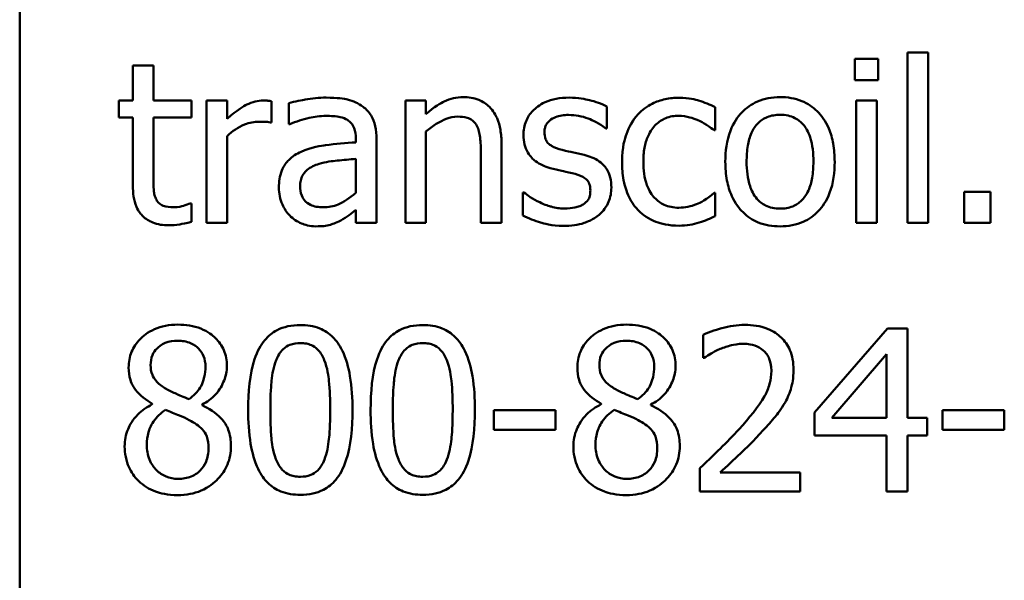
# Model space of a CAD drawing. Units: inches. Extents: x 0.05 to 2.15, y 0.02 to 1.67.
# Drawn here: x 1.54 to 1.58, y 0.42 to 0.44 of the extents above; entities that cross this region are included whole.
import ezdxf

# ---------------------------------------------------------------- set-up
doc = ezdxf.new("R2010")
doc.units = ezdxf.units.IN
doc.header["$LTSCALE"] = 0.1
doc.header["$MEASUREMENT"] = 0
doc.layers.add('Visible (ANSI)', color=7, linetype='Continuous', lineweight=50)

msp = doc.modelspace()

# ---------------------------------------------------------------- linework, layer by layer
at = {"layer": 'Visible (ANSI)'}
for p, q in [((1.54139, 0.402927), (1.54139, 0.489243)), ((1.579195, 0.43982), (1.579195, 0.432563)), ((1.580073, 0.43982), (1.579195, 0.43982)), ((1.580073, 0.432563), (1.580073, 0.43982)), ((1.577951, 0.439555), (1.576954, 0.439555)), ((1.576954, 0.439555), (1.576954, 0.438643)), ((1.577951, 0.438643), (1.577951, 0.439555)), ((1.547087, 0.439273), (1.546209, 0.439273)), ((1.546209, 0.439273), (1.546209, 0.437776)), ((1.547087, 0.437776), (1.547087, 0.439273)), ((1.576954, 0.438643), (1.577951, 0.438643)), ((1.546209, 0.437776), (1.545618, 0.437776)), ((1.545618, 0.437776), (1.545618, 0.43705)), ((1.548703, 0.437776), (1.547087, 0.437776)), ((1.548703, 0.43705), (1.548703, 0.437776)), ((1.550229, 0.437776), (1.549351, 0.437776)), ((1.549351, 0.437776), (1.549351, 0.432563)), ((1.550229, 0.436999), (1.550229, 0.437776)), ((1.552115, 0.436836), (1.552115, 0.437748)), ((1.557813, 0.437776), (1.557813, 0.432563)), ((1.558691, 0.437776), (1.557813, 0.437776)), ((1.558691, 0.437196), (1.558691, 0.437776)), ((1.577011, 0.437776), (1.577011, 0.432563)), ((1.577889, 0.437776), (1.577011, 0.437776)), ((1.577889, 0.432563), (1.577889, 0.437776)), ((1.552847, 0.437663), (1.552847, 0.436768)), ((1.566393, 0.436582), (1.566393, 0.437523)), ((1.571009, 0.436509), (1.571009, 0.437494)), ((1.545618, 0.43705), (1.546209, 0.43705)), ((1.546209, 0.43705), (1.546209, 0.434161)), ((1.547087, 0.43705), (1.548703, 0.43705)), ((1.547087, 0.434567), (1.547087, 0.43705)), ((1.55207, 0.436836), (1.552115, 0.436836)), ((1.552847, 0.436768), (1.552898, 0.436768)), ((1.558691, 0.432563), (1.558691, 0.436458)), ((1.566348, 0.436582), (1.566393, 0.436582)), ((1.570958, 0.436509), (1.571009, 0.436509)), ((1.550229, 0.432563), (1.550229, 0.436261)), ((1.555701, 0.43616), (1.555701, 0.435991)), ((1.55658, 0.432563), (1.55658, 0.436126)), ((1.561905, 0.432563), (1.561905, 0.435946)), ((1.555701, 0.435293), (1.555701, 0.433846)), ((1.561027, 0.435535), (1.561027, 0.432563)), ((1.562818, 0.433863), (1.562818, 0.432878)), ((1.562863, 0.433863), (1.562818, 0.433863)), ((1.571009, 0.433841), (1.570958, 0.433841)), ((1.571009, 0.432855), (1.571009, 0.433841)), ((1.582725, 0.433891), (1.58161, 0.433891)), ((1.58161, 0.433891), (1.58161, 0.432563)), ((1.582725, 0.432563), (1.582725, 0.433891)), ((1.548703, 0.433396), (1.548653, 0.433396)), ((1.548703, 0.432608), (1.548703, 0.433396)), ((1.555701, 0.433114), (1.555701, 0.432563)), ((1.549351, 0.432563), (1.550229, 0.432563)), ((1.555701, 0.432563), (1.55658, 0.432563)), ((1.557813, 0.432563), (1.558691, 0.432563)), ((1.561027, 0.432563), (1.561905, 0.432563)), ((1.577011, 0.432563), (1.577889, 0.432563)), ((1.579195, 0.432563), (1.580073, 0.432563)), ((1.58161, 0.432563), (1.582725, 0.432563)), ((1.578345, 0.428071), (1.575237, 0.424491)), ((1.579201, 0.428071), (1.578345, 0.428071)), ((1.579201, 0.42426), (1.579201, 0.428071)), ((1.570491, 0.427801), (1.570491, 0.42681)), ((1.570491, 0.42681), (1.570542, 0.42681)), ((1.575969, 0.42426), (1.578306, 0.426973)), ((1.578306, 0.426973), (1.578306, 0.42426)), ((1.547037, 0.424862), (1.547037, 0.424834)), ((1.549154, 0.424795), (1.549154, 0.424823)), ((1.566145, 0.424862), (1.566145, 0.424834)), ((1.568262, 0.424795), (1.568262, 0.424823)), ((1.564208, 0.424586), (1.561579, 0.424586)), ((1.561579, 0.424586), (1.561579, 0.423742)), ((1.564208, 0.423742), (1.564208, 0.424586)), ((1.575237, 0.424491), (1.575237, 0.423511)), ((1.580687, 0.424586), (1.580687, 0.423742)), ((1.583316, 0.424586), (1.580687, 0.424586)), ((1.583316, 0.423742), (1.583316, 0.424586)), ((1.578306, 0.42426), (1.575969, 0.42426)), ((1.580028, 0.42426), (1.579201, 0.42426)), ((1.580028, 0.423511), (1.580028, 0.42426)), ((1.561579, 0.423742), (1.564208, 0.423742)), ((1.575237, 0.423511), (1.578306, 0.423511)), ((1.578306, 0.423511), (1.578306, 0.421124)), ((1.579201, 0.421124), (1.579201, 0.423511)), ((1.579201, 0.423511), (1.580028, 0.423511)), ((1.580687, 0.423742), (1.583316, 0.423742)), ((1.570345, 0.422109), (1.570345, 0.421124)), ((1.574629, 0.421929), (1.571217, 0.421929)), ((1.574629, 0.421124), (1.574629, 0.421929)), ((1.570345, 0.421124), (1.574629, 0.421124)), ((1.578306, 0.421124), (1.579201, 0.421124))]:
    msp.add_line(p, q, dxfattribs=at)
for points, knots in [([(1.55176, 0.437776), (1.551644, 0.437776), (1.55153, 0.43776), (1.551296, 0.437702), (1.551178, 0.437656), (1.550929, 0.437535), (1.550664, 0.437388), (1.550229, 0.436999)], [-0.1094207, -0.1094207, -0.1094207, -0.1094207, -0.0771696, -0.0771696, -0.0422166, -0.0422166, 0, 0, 0, 0]), ([(1.552115, 0.437748), (1.552066, 0.437758), (1.552013, 0.437766), (1.551927, 0.437773), (1.551869, 0.437776), (1.55176, 0.437776)], [-0.01885207, -0.01885207, -0.01885207, -0.01885207, -0.00787203, -0.00787203, 0, 0, 0, 0]), ([(1.55444, 0.4379), (1.554138, 0.4379), (1.553839, 0.437871), (1.553454, 0.437799), (1.553096, 0.437733), (1.552847, 0.437663)], [-0.08173751, -0.08173751, -0.08173751, -0.08173751, -0.01869204, -0.01869204, 0, 0, 0, 0]), ([(1.556011, 0.437511), (1.555914, 0.437584), (1.55581, 0.437646), (1.555587, 0.437749), (1.55547, 0.437788), (1.555202, 0.437849), (1.55493, 0.4379), (1.55444, 0.4379)], [-0.09309002, -0.09309002, -0.09309002, -0.09309002, -0.06449296, -0.06449296, -0.03542482, -0.03542482, 0, 0, 0, 0]), ([(1.560273, 0.437922), (1.560132, 0.437922), (1.559994, 0.437907), (1.559721, 0.437845), (1.55959, 0.437798), (1.559323, 0.437667), (1.559055, 0.437524), (1.558691, 0.437196)], [-0.09840791, -0.09840791, -0.09840791, -0.09840791, -0.066842, -0.066842, -0.03545278, -0.03545278, 0, 0, 0, 0]), ([(1.561905, 0.435946), (1.561905, 0.436141), (1.561892, 0.436339), (1.561829, 0.436698), (1.561784, 0.436863), (1.561658, 0.437153), (1.561561, 0.437333), (1.561261, 0.437633), (1.561108, 0.437734), (1.560725, 0.437889), (1.5605, 0.437922), (1.560273, 0.437922)], [-0.08949228, -0.08949228, -0.08949228, -0.08949228, -0.06678033, -0.06678033, -0.04710774, -0.04710774, -0.02989922, -0.02989922, -0.01641879, -0.01641879, 0, 0, 0, 0]), ([(1.564782, 0.4379), (1.564598, 0.4379), (1.564413, 0.437885), (1.564069, 0.437818), (1.56391, 0.43777), (1.56352, 0.437591), (1.563355, 0.437453), (1.563119, 0.437212), (1.56302, 0.437065), (1.562873, 0.43671), (1.56284, 0.43651), (1.56284, 0.436306)], [-0.05415307, -0.05415307, -0.05415307, -0.05415307, -0.04625297, -0.04625297, -0.03913687, -0.03913687, -0.02781055, -0.02781055, -0.01474114, -0.01474114, 0, 0, 0, 0]), ([(1.566393, 0.437523), (1.566167, 0.437646), (1.565905, 0.437732), (1.565484, 0.437834), (1.565174, 0.4379), (1.564782, 0.4379)], [-0.0698447, -0.0698447, -0.0698447, -0.0698447, -0.02833978, -0.02833978, 0, 0, 0, 0]), ([(1.569472, 0.437894), (1.569271, 0.437894), (1.569071, 0.437874), (1.568686, 0.437789), (1.5685, 0.437726), (1.568095, 0.437529), (1.567889, 0.437377), (1.567716, 0.437185)], [-0.04704022, -0.04704022, -0.04704022, -0.04704022, -0.03263634, -0.03263634, -0.01878192, -0.01878192, 0, 0, 0, 0]), ([(1.571009, 0.437494), (1.570784, 0.437609), (1.570541, 0.4377), (1.57018, 0.437809), (1.569886, 0.437894), (1.569472, 0.437894)], [-0.0905187, -0.0905187, -0.0905187, -0.0905187, -0.02995244, -0.02995244, 0, 0, 0, 0]), ([(1.573768, 0.437922), (1.573598, 0.437922), (1.573428, 0.437908), (1.573105, 0.437845), (1.572953, 0.437799), (1.572552, 0.437623), (1.57233, 0.437464), (1.571971, 0.437089), (1.571789, 0.436843), (1.571493, 0.436071), (1.571437, 0.435614), (1.571437, 0.435169)], [-0.1297343, -0.1297343, -0.1297343, -0.1297343, -0.1101926, -0.1101926, -0.0918793, -0.0918793, -0.0598389, -0.0598389, -0.0321746, -0.0321746, 0, 0, 0, 0]), ([(1.576093, 0.435169), (1.576093, 0.435426), (1.576075, 0.435686), (1.57599, 0.436162), (1.575929, 0.436382), (1.575702, 0.436915), (1.575526, 0.437144), (1.575161, 0.437505), (1.574941, 0.437652), (1.574399, 0.437874), (1.574085, 0.437922), (1.573768, 0.437922)], [-0.08447212, -0.08447212, -0.08447212, -0.08447212, -0.07156434, -0.07156434, -0.06017014, -0.06017014, -0.04243057, -0.04243057, -0.02297347, -0.02297347, 0, 0, 0, 0]), ([(1.55658, 0.436126), (1.55658, 0.436314), (1.556564, 0.436507), (1.556487, 0.436847), (1.556432, 0.436996), (1.556263, 0.437283), (1.556149, 0.437408), (1.556011, 0.437511)], [-0.03769246, -0.03769246, -0.03769246, -0.03769246, -0.02410405, -0.02410405, -0.01248569, -0.01248569, 0, 0, 0, 0]), ([(1.550229, 0.436261), (1.550445, 0.436469), (1.550689, 0.436642), (1.551171, 0.436832), (1.55138, 0.436875), (1.551597, 0.436875)], [-0.03746019, -0.03746019, -0.03746019, -0.03746019, -0.01571192, -0.01571192, 0, 0, 0, 0]), ([(1.551597, 0.436875), (1.551681, 0.436875), (1.551774, 0.436874), (1.551889, 0.436868), (1.551971, 0.436863), (1.55207, 0.436836)], [-0.02805032, -0.02805032, -0.02805032, -0.02805032, -0.00746518, -0.00746518, 0, 0, 0, 0]), ([(1.552898, 0.436768), (1.553163, 0.436881), (1.553437, 0.436971), (1.553921, 0.437077), (1.554184, 0.437123), (1.554435, 0.437123)], [-0.04359024, -0.04359024, -0.04359024, -0.04359024, -0.01815284, -0.01815284, 0, 0, 0, 0]), ([(1.554435, 0.437123), (1.554628, 0.437123), (1.554869, 0.437109), (1.55515, 0.437046), (1.555254, 0.437007), (1.555347, 0.436948)], [-0.02085074, -0.02085074, -0.02085074, -0.02085074, -0.00796314, -0.00796314, 0, 0, 0, 0]), ([(1.555347, 0.436948), (1.55541, 0.436908), (1.555466, 0.436859), (1.555551, 0.436756), (1.555597, 0.436689), (1.555683, 0.436469), (1.555701, 0.436316), (1.555701, 0.43616)], [-0.02898158, -0.02898158, -0.02898158, -0.02898158, -0.01898759, -0.01898759, -0.01127432, -0.01127432, 0, 0, 0, 0]), ([(1.558691, 0.436458), (1.558978, 0.436702), (1.559285, 0.436895), (1.559712, 0.437055), (1.559875, 0.437089), (1.560042, 0.437089)], [-0.03299983, -0.03299983, -0.03299983, -0.03299983, -0.01209354, -0.01209354, 0, 0, 0, 0]), ([(1.560042, 0.437089), (1.560175, 0.437089), (1.56032, 0.437077), (1.560505, 0.43702), (1.560594, 0.436986), (1.560756, 0.436856), (1.560813, 0.436783), (1.560858, 0.436701)], [-0.03334501, -0.03334501, -0.03334501, -0.03334501, -0.01504945, -0.01504945, -0.00680697, -0.00680697, 0, 0, 0, 0]), ([(1.563735, 0.43643), (1.563735, 0.436482), (1.56374, 0.436534), (1.56376, 0.436632), (1.563774, 0.436677), (1.563827, 0.43679), (1.563873, 0.43685), (1.564027, 0.43699), (1.564144, 0.43704), (1.564382, 0.437136), (1.564574, 0.437162), (1.564766, 0.437162)], [-0.02493802, -0.02493802, -0.02493802, -0.02493802, -0.02307235, -0.02307235, -0.02134234, -0.02134234, -0.01857788, -0.01857788, -0.01384033, -0.01384033, 0, 0, 0, 0]), ([(1.564766, 0.437162), (1.565053, 0.437162), (1.56533, 0.437109), (1.565794, 0.436934), (1.566063, 0.43681), (1.566348, 0.436582)], [-0.06278411, -0.06278411, -0.06278411, -0.06278411, -0.02639476, -0.02639476, 0, 0, 0, 0]), ([(1.567716, 0.437185), (1.567494, 0.436943), (1.567336, 0.436654), (1.567159, 0.436172), (1.56704, 0.435799), (1.56704, 0.435158)], [-0.128499, -0.128499, -0.128499, -0.128499, -0.0463875, -0.0463875, 0, 0, 0, 0]), ([(1.567946, 0.435158), (1.567946, 0.43536), (1.567961, 0.435565), (1.568028, 0.435935), (1.568077, 0.436105), (1.568248, 0.436485), (1.56837, 0.436638), (1.568604, 0.436867), (1.568741, 0.43696), (1.569075, 0.437098), (1.569263, 0.437128), (1.569455, 0.437128)], [-0.05555548, -0.05555548, -0.05555548, -0.05555548, -0.04594985, -0.04594985, -0.03762252, -0.03762252, -0.02611377, -0.02611377, -0.0139005, -0.0139005, 0, 0, 0, 0]), ([(1.569455, 0.437128), (1.569615, 0.437128), (1.569774, 0.437102), (1.570019, 0.437032), (1.570195, 0.436979), (1.570362, 0.436898)], [-0.03611586, -0.03611586, -0.03611586, -0.03611586, -0.01343134, -0.01343134, 0, 0, 0, 0]), ([(1.570362, 0.436898), (1.570481, 0.436836), (1.570606, 0.436766), (1.570799, 0.436632), (1.570881, 0.436573), (1.570958, 0.436509)], [-0.01700253, -0.01700253, -0.01700253, -0.01700253, -0.00728166, -0.00728166, 0, 0, 0, 0]), ([(1.572343, 0.435169), (1.572343, 0.435396), (1.572357, 0.435631), (1.572427, 0.436039), (1.572476, 0.436224), (1.572623, 0.436556), (1.572716, 0.436695), (1.572948, 0.436925), (1.573075, 0.43701), (1.573394, 0.43714), (1.57358, 0.437168), (1.573768, 0.437168)], [-0.06615383, -0.06615383, -0.06615383, -0.06615383, -0.05026412, -0.05026412, -0.03722615, -0.03722615, -0.02489289, -0.02489289, -0.01359323, -0.01359323, 0, 0, 0, 0]), ([(1.573768, 0.437168), (1.573882, 0.437168), (1.573996, 0.437158), (1.57421, 0.437111), (1.574309, 0.437077), (1.574543, 0.436958), (1.574663, 0.436861), (1.574866, 0.436623), (1.574968, 0.43646), (1.575154, 0.435892), (1.575187, 0.435514), (1.575187, 0.435169)], [-0.087343, -0.087343, -0.087343, -0.087343, -0.07396905, -0.07396905, -0.06163308, -0.06163308, -0.04320403, -0.04320403, -0.02498462, -0.02498462, 0, 0, 0, 0]), ([(1.560858, 0.436701), (1.560934, 0.436561), (1.560974, 0.436384), (1.561018, 0.435983), (1.561027, 0.435759), (1.561027, 0.435535)], [-0.02921673, -0.02921673, -0.02921673, -0.02921673, -0.01618679, -0.01618679, 0, 0, 0, 0]), ([(1.56284, 0.436306), (1.56284, 0.436171), (1.562854, 0.436037), (1.562918, 0.435783), (1.562964, 0.435667), (1.563131, 0.435381), (1.563253, 0.435269), (1.563535, 0.435057), (1.563756, 0.434964), (1.563977, 0.434899)], [-0.03679387, -0.03679387, -0.03679387, -0.03679387, -0.0309599, -0.0309599, -0.02550399, -0.02550399, -0.01668099, -0.01668099, 0, 0, 0, 0]), ([(1.564484, 0.435676), (1.564323, 0.435717), (1.564164, 0.435772), (1.563995, 0.435873), (1.563935, 0.435911), (1.56384, 0.436013), (1.563806, 0.43607), (1.563747, 0.436227), (1.563735, 0.43633), (1.563735, 0.43643)], [-0.03292797, -0.03292797, -0.03292797, -0.03292797, -0.01732262, -0.01732262, -0.01209153, -0.01209153, -0.0072449, -0.0072449, 0, 0, 0, 0]), ([(1.555701, 0.435991), (1.555273, 0.435967), (1.554838, 0.43593), (1.554248, 0.435855), (1.553808, 0.435796), (1.553376, 0.435597)], [-0.1235061, -0.1235061, -0.1235061, -0.1235061, -0.0344129, -0.0344129, 0, 0, 0, 0]), ([(1.565424, 0.435462), (1.565256, 0.435501), (1.565086, 0.435539), (1.564863, 0.435586), (1.56468, 0.435624), (1.564484, 0.435676)], [-0.05997891, -0.05997891, -0.05997891, -0.05997891, -0.01466405, -0.01466405, 0, 0, 0, 0]), ([(1.553376, 0.435597), (1.55318, 0.43551), (1.552995, 0.435395), (1.552762, 0.435159), (1.552643, 0.435016), (1.55246, 0.434563), (1.552425, 0.434317), (1.552425, 0.434071)], [-0.06756847, -0.06756847, -0.06756847, -0.06756847, -0.03536887, -0.03536887, -0.01777976, -0.01777976, 0, 0, 0, 0]), ([(1.554136, 0.435079), (1.554429, 0.435168), (1.554699, 0.435196), (1.555159, 0.435242), (1.555451, 0.435271), (1.555701, 0.435293)], [-0.03370673, -0.03370673, -0.03370673, -0.03370673, -0.01821526, -0.01821526, 0, 0, 0, 0]), ([(1.566584, 0.434066), (1.566584, 0.434211), (1.56657, 0.434358), (1.566504, 0.434623), (1.566457, 0.434742), (1.566343, 0.434922), (1.566249, 0.435052), (1.565877, 0.435316), (1.565651, 0.435404), (1.565424, 0.435462)], [-0.08418384, -0.08418384, -0.08418384, -0.08418384, -0.0569572, -0.0569572, -0.03293608, -0.03293608, -0.01697205, -0.01697205, 0, 0, 0, 0]), ([(1.553331, 0.434133), (1.553331, 0.434215), (1.553338, 0.434296), (1.553372, 0.434447), (1.553397, 0.434516), (1.553465, 0.434642), (1.55352, 0.434724), (1.553784, 0.43494), (1.553955, 0.435024), (1.554136, 0.435079)], [-0.04894456, -0.04894456, -0.04894456, -0.04894456, -0.03619817, -0.03619817, -0.02471921, -0.02471921, -0.01374236, -0.01374236, 0, 0, 0, 0]), ([(1.563977, 0.434899), (1.564142, 0.434855), (1.564311, 0.434816), (1.564524, 0.434771), (1.564738, 0.434727), (1.564918, 0.434685)], [-0.06183674, -0.06183674, -0.06183674, -0.06183674, -0.01332877, -0.01332877, 0, 0, 0, 0]), ([(1.56704, 0.435158), (1.56704, 0.434902), (1.567059, 0.434641), (1.567131, 0.434248), (1.567184, 0.434011), (1.567402, 0.433515), (1.567538, 0.433298), (1.567716, 0.433114)], [-0.07634832, -0.07634832, -0.07634832, -0.07634832, -0.03924735, -0.03924735, -0.01853456, -0.01853456, 0, 0, 0, 0]), ([(1.569455, 0.43321), (1.569344, 0.43321), (1.569233, 0.433219), (1.569023, 0.433262), (1.568924, 0.433293), (1.568676, 0.433406), (1.568542, 0.433505), (1.568314, 0.433751), (1.568193, 0.433924), (1.567985, 0.434483), (1.567946, 0.434827), (1.567946, 0.435158)], [-0.08748026, -0.08748026, -0.08748026, -0.08748026, -0.07463685, -0.07463685, -0.06269572, -0.06269572, -0.04309754, -0.04309754, -0.02392819, -0.02392819, 0, 0, 0, 0]), ([(1.571437, 0.435169), (1.571437, 0.434904), (1.571457, 0.434636), (1.571551, 0.434144), (1.571619, 0.433917), (1.57186, 0.433387), (1.572038, 0.433165), (1.572378, 0.432827), (1.572594, 0.432683), (1.573134, 0.432464), (1.57345, 0.432416), (1.573768, 0.432416)], [-0.08028639, -0.08028639, -0.08028639, -0.08028639, -0.06836535, -0.06836535, -0.05775104, -0.05775104, -0.04218253, -0.04218253, -0.0230287, -0.0230287, 0, 0, 0, 0]), ([(1.573768, 0.433171), (1.573657, 0.433171), (1.573547, 0.433181), (1.573339, 0.433225), (1.573242, 0.433258), (1.573009, 0.433374), (1.572888, 0.433471), (1.572635, 0.433763), (1.572546, 0.433956), (1.572378, 0.434452), (1.572343, 0.434824), (1.572343, 0.435169)], [-0.05844107, -0.05844107, -0.05844107, -0.05844107, -0.05227718, -0.05227718, -0.04656492, -0.04656492, -0.03774628, -0.03774628, -0.02501363, -0.02501363, 0, 0, 0, 0]), ([(1.573768, 0.432416), (1.573942, 0.432416), (1.574116, 0.432431), (1.574445, 0.432495), (1.5746, 0.432542), (1.574999, 0.432719), (1.575217, 0.432876), (1.575563, 0.433241), (1.575743, 0.433482), (1.576038, 0.43426), (1.576093, 0.434722), (1.576093, 0.435169)], [-0.1342589, -0.1342589, -0.1342589, -0.1342589, -0.1131333, -0.1131333, -0.0934486, -0.0934486, -0.0601877, -0.0601877, -0.0323548, -0.0323548, 0, 0, 0, 0]), ([(1.575187, 0.435169), (1.575187, 0.434942), (1.575172, 0.434708), (1.575102, 0.434299), (1.575052, 0.434113), (1.574881, 0.433737), (1.574775, 0.433608), (1.574576, 0.433411), (1.57445, 0.433327), (1.574135, 0.433199), (1.573952, 0.433171), (1.573768, 0.433171)], [-0.05018617, -0.05018617, -0.05018617, -0.05018617, -0.04109026, -0.04109026, -0.03358853, -0.03358853, -0.02458046, -0.02458046, -0.01336934, -0.01336934, 0, 0, 0, 0]), ([(1.547211, 0.433553), (1.547179, 0.433615), (1.547154, 0.43368), (1.547117, 0.433815), (1.547106, 0.433885), (1.547088, 0.434159), (1.547087, 0.434363), (1.547087, 0.434567)], [-0.02491724, -0.02491724, -0.02491724, -0.02491724, -0.01987876, -0.01987876, -0.01474373, -0.01474373, 0, 0, 0, 0]), ([(1.564918, 0.434685), (1.565079, 0.434645), (1.56524, 0.434593), (1.565457, 0.434476), (1.565507, 0.434432), (1.565583, 0.434353), (1.565617, 0.434296), (1.565677, 0.434143), (1.565689, 0.434044), (1.565689, 0.433948)], [-0.01934481, -0.01934481, -0.01934481, -0.01934481, -0.01493149, -0.01493149, -0.01186516, -0.01186516, -0.00698, -0.00698, 0, 0, 0, 0]), ([(1.546209, 0.434161), (1.546209, 0.433839), (1.546249, 0.433522), (1.54645, 0.433042), (1.546559, 0.432921), (1.546752, 0.432732), (1.546895, 0.432641), (1.547269, 0.432493), (1.5475, 0.432461), (1.547729, 0.432461)], [-0.04503584, -0.04503584, -0.04503584, -0.04503584, -0.0361138, -0.0361138, -0.02908346, -0.02908346, -0.01659344, -0.01659344, 0, 0, 0, 0]), ([(1.552425, 0.434071), (1.552425, 0.433946), (1.552437, 0.433821), (1.552489, 0.433575), (1.552528, 0.433458), (1.552654, 0.433172), (1.552754, 0.433013), (1.552886, 0.432878)], [-0.0316051, -0.0316051, -0.0316051, -0.0316051, -0.02262053, -0.02262053, -0.01367934, -0.01367934, 0, 0, 0, 0]), ([(1.554322, 0.433227), (1.554221, 0.433227), (1.554118, 0.433234), (1.553932, 0.43327), (1.553847, 0.433296), (1.553664, 0.433383), (1.553595, 0.433442), (1.553482, 0.43356), (1.553432, 0.43364), (1.553349, 0.433857), (1.553331, 0.433997), (1.553331, 0.434133)], [-0.02966207, -0.02966207, -0.02966207, -0.02966207, -0.02538916, -0.02538916, -0.02169113, -0.02169113, -0.01681675, -0.01681675, -0.00987999, -0.00987999, 0, 0, 0, 0]), ([(1.565689, 0.433948), (1.565689, 0.43387), (1.565683, 0.433786), (1.565648, 0.433634), (1.565623, 0.433588), (1.565542, 0.433471), (1.565461, 0.433404), (1.565379, 0.433351)], [-0.01344564, -0.01344564, -0.01344564, -0.01344564, -0.01029905, -0.01029905, -0.00708474, -0.00708474, 0, 0, 0, 0]), ([(1.56606, 0.432912), (1.566149, 0.432987), (1.566229, 0.433071), (1.566379, 0.433274), (1.56643, 0.433377), (1.566546, 0.433654), (1.566584, 0.433856), (1.566584, 0.434066)], [-0.02720001, -0.02720001, -0.02720001, -0.02720001, -0.02167434, -0.02167434, -0.01518245, -0.01518245, 0, 0, 0, 0]), ([(1.547949, 0.433227), (1.547792, 0.433227), (1.547634, 0.433243), (1.547421, 0.433325), (1.547365, 0.433365), (1.547279, 0.433442), (1.54724, 0.433494), (1.547211, 0.433553)], [-0.01371636, -0.01371636, -0.01371636, -0.01371636, -0.00832185, -0.00832185, -0.00479763, -0.00479763, 0, 0, 0, 0]), ([(1.555701, 0.433846), (1.555444, 0.433613), (1.555167, 0.433438), (1.554749, 0.433264), (1.554538, 0.433227), (1.554322, 0.433227)], [-0.03280138, -0.03280138, -0.03280138, -0.03280138, -0.01566871, -0.01566871, 0, 0, 0, 0]), ([(1.563533, 0.433441), (1.5634, 0.433503), (1.563248, 0.433581), (1.563037, 0.433729), (1.562948, 0.433794), (1.562863, 0.433863)], [-0.01864101, -0.01864101, -0.01864101, -0.01864101, -0.00796091, -0.00796091, 0, 0, 0, 0]), ([(1.570958, 0.433841), (1.570658, 0.433563), (1.570359, 0.433423), (1.56997, 0.43326), (1.569718, 0.43321), (1.569455, 0.43321)], [-0.03050328, -0.03050328, -0.03050328, -0.03050328, -0.0189861, -0.0189861, 0, 0, 0, 0]), ([(1.548653, 0.433396), (1.548578, 0.433363), (1.54846, 0.433323), (1.548284, 0.433266), (1.54816, 0.433227), (1.547949, 0.433227)], [-0.03423426, -0.03423426, -0.03423426, -0.03423426, -0.01531658, -0.01531658, 0, 0, 0, 0]), ([(1.555065, 0.43267), (1.555188, 0.432731), (1.555306, 0.43281), (1.555509, 0.432969), (1.555604, 0.433043), (1.555701, 0.433114)], [-0.01867648, -0.01867648, -0.01867648, -0.01867648, -0.00872201, -0.00872201, 0, 0, 0, 0]), ([(1.56458, 0.433176), (1.56439, 0.433176), (1.564204, 0.433202), (1.563962, 0.433273), (1.563758, 0.433331), (1.563533, 0.433441)], [-0.07304028, -0.07304028, -0.07304028, -0.07304028, -0.01812528, -0.01812528, 0, 0, 0, 0]), ([(1.565379, 0.433351), (1.565336, 0.433321), (1.565284, 0.433297), (1.565169, 0.433256), (1.565096, 0.433238), (1.564917, 0.433202), (1.564755, 0.433176), (1.56458, 0.433176)], [-0.02638106, -0.02638106, -0.02638106, -0.02638106, -0.02052041, -0.02052041, -0.01265797, -0.01265797, 0, 0, 0, 0]), ([(1.567716, 0.433114), (1.567822, 0.433002), (1.567939, 0.432904), (1.568199, 0.432734), (1.568338, 0.432665), (1.568703, 0.432529), (1.569021, 0.432444), (1.569472, 0.432444)], [-0.07604276, -0.07604276, -0.07604276, -0.07604276, -0.05446739, -0.05446739, -0.03263312, -0.03263312, 0, 0, 0, 0]), ([(1.552886, 0.432878), (1.553034, 0.432731), (1.553204, 0.432617), (1.553529, 0.432482), (1.553734, 0.432416), (1.554007, 0.432416)], [-0.04811469, -0.04811469, -0.04811469, -0.04811469, -0.0197134, -0.0197134, 0, 0, 0, 0]), ([(1.562818, 0.432878), (1.563049, 0.432756), (1.56332, 0.432657), (1.563698, 0.432539), (1.564035, 0.432439), (1.564546, 0.432439)], [-0.1081547, -0.1081547, -0.1081547, -0.1081547, -0.0370001, -0.0370001, 0, 0, 0, 0]), ([(1.564546, 0.432439), (1.564858, 0.432439), (1.56517, 0.432469), (1.565556, 0.432602), (1.565802, 0.432695), (1.56606, 0.432912)], [-0.07642945, -0.07642945, -0.07642945, -0.07642945, -0.0244147, -0.0244147, 0, 0, 0, 0]), ([(1.570328, 0.432579), (1.570447, 0.432609), (1.57057, 0.432656), (1.570792, 0.432755), (1.570901, 0.432804), (1.571009, 0.432855)], [-0.01754683, -0.01754683, -0.01754683, -0.01754683, -0.00866282, -0.00866282, 0, 0, 0, 0]), ([(1.547729, 0.432461), (1.547887, 0.432461), (1.548047, 0.432476), (1.548311, 0.432518), (1.548485, 0.432548), (1.548703, 0.432608)], [-0.03975774, -0.03975774, -0.03975774, -0.03975774, -0.01635724, -0.01635724, 0, 0, 0, 0]), ([(1.554007, 0.432416), (1.554237, 0.432416), (1.554456, 0.432433), (1.554686, 0.432501), (1.554842, 0.43255), (1.555065, 0.43267)], [-0.06176142, -0.06176142, -0.06176142, -0.06176142, -0.01832345, -0.01832345, 0, 0, 0, 0]), ([(1.569472, 0.432444), (1.569615, 0.432444), (1.569784, 0.432451), (1.570061, 0.432504), (1.570195, 0.43254), (1.570328, 0.432579)], [-0.02044813, -0.02044813, -0.02044813, -0.02044813, -0.01001641, -0.01001641, 0, 0, 0, 0]), ([(1.548123, 0.428229), (1.547947, 0.428229), (1.54777, 0.428214), (1.547435, 0.428149), (1.547279, 0.428101), (1.546838, 0.427904), (1.546637, 0.427732), (1.546357, 0.427442), (1.546239, 0.427268), (1.546068, 0.426857), (1.546029, 0.426631), (1.546029, 0.426399)], [-0.06064936, -0.06064936, -0.06064936, -0.06064936, -0.05304173, -0.05304173, -0.04597984, -0.04597984, -0.03223022, -0.03223022, -0.01678601, -0.01678601, 0, 0, 0, 0]), ([(1.550212, 0.426461), (1.550212, 0.42658), (1.550202, 0.426699), (1.550158, 0.426927), (1.550126, 0.427034), (1.549998, 0.427335), (1.549877, 0.427507), (1.549602, 0.427776), (1.549406, 0.427938), (1.548791, 0.428183), (1.548456, 0.428229), (1.548123, 0.428229)], [-0.1103282, -0.1103282, -0.1103282, -0.1103282, -0.0936647, -0.0936647, -0.0778578, -0.0778578, -0.0478932, -0.0478932, -0.0240707, -0.0240707, 0, 0, 0, 0]), ([(1.553342, 0.428212), (1.553163, 0.428212), (1.552983, 0.428196), (1.552648, 0.428122), (1.552494, 0.428068), (1.552144, 0.427885), (1.55197, 0.427742), (1.551653, 0.427361), (1.551507, 0.427099), (1.551184, 0.426124), (1.551118, 0.42535), (1.551118, 0.424592)], [-0.1513951, -0.1513951, -0.1513951, -0.1513951, -0.130743, -0.130743, -0.1118783, -0.1118783, -0.0853141, -0.0853141, -0.0548475, -0.0548475, 0, 0, 0, 0]), ([(1.555561, 0.424598), (1.555561, 0.425071), (1.555533, 0.425568), (1.555391, 0.426399), (1.555292, 0.426775), (1.555004, 0.427374), (1.554862, 0.427561), (1.554561, 0.427859), (1.554375, 0.427981), (1.553904, 0.428171), (1.553624, 0.428212), (1.553342, 0.428212)], [-0.09187439, -0.09187439, -0.09187439, -0.09187439, -0.06892108, -0.06892108, -0.05102368, -0.05102368, -0.03674876, -0.03674876, -0.02036935, -0.02036935, 0, 0, 0, 0]), ([(1.558556, 0.428212), (1.558376, 0.428212), (1.558197, 0.428196), (1.557861, 0.428122), (1.557707, 0.428068), (1.557358, 0.427885), (1.557183, 0.427742), (1.556866, 0.427361), (1.556721, 0.427099), (1.556397, 0.426124), (1.556332, 0.42535), (1.556332, 0.424592)], [-0.1513951, -0.1513951, -0.1513951, -0.1513951, -0.130743, -0.130743, -0.1118783, -0.1118783, -0.0853141, -0.0853141, -0.0548475, -0.0548475, 0, 0, 0, 0]), ([(1.560774, 0.424598), (1.560774, 0.425071), (1.560746, 0.425568), (1.560604, 0.426399), (1.560505, 0.426775), (1.560217, 0.427374), (1.560075, 0.427561), (1.559774, 0.427859), (1.559589, 0.427981), (1.559118, 0.428171), (1.558837, 0.428212), (1.558556, 0.428212)], [-0.09187439, -0.09187439, -0.09187439, -0.09187439, -0.06892108, -0.06892108, -0.05102368, -0.05102368, -0.03674876, -0.03674876, -0.02036935, -0.02036935, 0, 0, 0, 0]), ([(1.567231, 0.428229), (1.567055, 0.428229), (1.566878, 0.428214), (1.566544, 0.428149), (1.566387, 0.428101), (1.565946, 0.427904), (1.565745, 0.427732), (1.565465, 0.427442), (1.565347, 0.427268), (1.565176, 0.426857), (1.565137, 0.426631), (1.565137, 0.426399)], [-0.06064936, -0.06064936, -0.06064936, -0.06064936, -0.05304173, -0.05304173, -0.04597984, -0.04597984, -0.03223022, -0.03223022, -0.01678601, -0.01678601, 0, 0, 0, 0]), ([(1.56932, 0.426461), (1.56932, 0.42658), (1.56931, 0.426699), (1.569266, 0.426927), (1.569234, 0.427034), (1.569107, 0.427335), (1.568985, 0.427507), (1.56871, 0.427776), (1.568514, 0.427938), (1.567899, 0.428183), (1.567564, 0.428229), (1.567231, 0.428229)], [-0.1103282, -0.1103282, -0.1103282, -0.1103282, -0.0936647, -0.0936647, -0.0778578, -0.0778578, -0.0478932, -0.0478932, -0.0240707, -0.0240707, 0, 0, 0, 0]), ([(1.57227, 0.428218), (1.571941, 0.428218), (1.571612, 0.428165), (1.571158, 0.428043), (1.570773, 0.427939), (1.570491, 0.427801)], [-0.07611307, -0.07611307, -0.07611307, -0.07611307, -0.0227521, -0.0227521, 0, 0, 0, 0]), ([(1.574342, 0.426309), (1.574342, 0.426458), (1.57433, 0.426607), (1.574278, 0.426887), (1.574239, 0.427019), (1.574097, 0.427349), (1.573973, 0.427529), (1.573686, 0.427806), (1.5735, 0.427949), (1.572925, 0.428175), (1.572595, 0.428218), (1.57227, 0.428218)], [-0.1055949, -0.1055949, -0.1055949, -0.1055949, -0.0877807, -0.0877807, -0.0713635, -0.0713635, -0.044683, -0.044683, -0.0234957, -0.0234957, 0, 0, 0, 0]), ([(1.546964, 0.426506), (1.546964, 0.426651), (1.546986, 0.426794), (1.547087, 0.427038), (1.547153, 0.427134), (1.547307, 0.427286), (1.547421, 0.427379), (1.547758, 0.427516), (1.547937, 0.427542), (1.548118, 0.427542)], [-0.06228529, -0.06228529, -0.06228529, -0.06228529, -0.04256382, -0.04256382, -0.02631019, -0.02631019, -0.01306512, -0.01306512, 0, 0, 0, 0]), ([(1.548118, 0.427542), (1.548306, 0.427542), (1.548496, 0.427515), (1.548836, 0.427372), (1.548939, 0.427279), (1.549092, 0.427122), (1.549166, 0.427013), (1.549276, 0.426749), (1.5493, 0.426601), (1.5493, 0.42645)], [-0.03314961, -0.03314961, -0.03314961, -0.03314961, -0.02678069, -0.02678069, -0.02067546, -0.02067546, -0.01093867, -0.01093867, 0, 0, 0, 0]), ([(1.552306, 0.426709), (1.552342, 0.426798), (1.552385, 0.426886), (1.552484, 0.427041), (1.552538, 0.427109), (1.552705, 0.427273), (1.55281, 0.427329), (1.553037, 0.42742), (1.55319, 0.427441), (1.553342, 0.427441)], [-0.02605279, -0.02605279, -0.02605279, -0.02605279, -0.02166264, -0.02166264, -0.0177107, -0.0177107, -0.011007, -0.011007, 0, 0, 0, 0]), ([(1.553342, 0.427441), (1.553428, 0.427441), (1.553513, 0.427434), (1.553673, 0.427404), (1.553746, 0.427382), (1.553882, 0.427322), (1.553989, 0.427264), (1.554216, 0.427024), (1.5543, 0.426876), (1.554361, 0.42672)], [-0.0505764, -0.0505764, -0.0505764, -0.0505764, -0.03654814, -0.03654814, -0.02389863, -0.02389863, -0.01211276, -0.01211276, 0, 0, 0, 0]), ([(1.55752, 0.426709), (1.557556, 0.426798), (1.557599, 0.426886), (1.557697, 0.427041), (1.557751, 0.427109), (1.557919, 0.427273), (1.558023, 0.427329), (1.55825, 0.42742), (1.558404, 0.427441), (1.558556, 0.427441)], [-0.02605279, -0.02605279, -0.02605279, -0.02605279, -0.02166264, -0.02166264, -0.0177107, -0.0177107, -0.011007, -0.011007, 0, 0, 0, 0]), ([(1.558556, 0.427441), (1.558641, 0.427441), (1.558727, 0.427434), (1.558886, 0.427404), (1.55896, 0.427382), (1.559095, 0.427322), (1.559203, 0.427264), (1.559429, 0.427024), (1.559513, 0.426876), (1.559575, 0.42672)], [-0.0505764, -0.0505764, -0.0505764, -0.0505764, -0.03654814, -0.03654814, -0.02389863, -0.02389863, -0.01211276, -0.01211276, 0, 0, 0, 0]), ([(1.566072, 0.426506), (1.566072, 0.426651), (1.566094, 0.426794), (1.566195, 0.427038), (1.566261, 0.427134), (1.566415, 0.427286), (1.566529, 0.427379), (1.566866, 0.427516), (1.567045, 0.427542), (1.567226, 0.427542)], [-0.06228529, -0.06228529, -0.06228529, -0.06228529, -0.04256382, -0.04256382, -0.02631019, -0.02631019, -0.01306512, -0.01306512, 0, 0, 0, 0]), ([(1.567226, 0.427542), (1.567414, 0.427542), (1.567604, 0.427515), (1.567944, 0.427372), (1.568047, 0.427279), (1.5682, 0.427122), (1.568274, 0.427013), (1.568384, 0.426749), (1.568408, 0.426601), (1.568408, 0.42645)], [-0.03314961, -0.03314961, -0.03314961, -0.03314961, -0.02678069, -0.02678069, -0.02067546, -0.02067546, -0.01093867, -0.01093867, 0, 0, 0, 0]), ([(1.571217, 0.427193), (1.571375, 0.427258), (1.571536, 0.42731), (1.571783, 0.42737), (1.571967, 0.427413), (1.572203, 0.427413)], [-0.05197822, -0.05197822, -0.05197822, -0.05197822, -0.01708421, -0.01708421, 0, 0, 0, 0]), ([(1.572203, 0.427413), (1.572426, 0.427413), (1.572582, 0.427374), (1.572823, 0.427292), (1.572945, 0.427224), (1.573053, 0.427131)], [-0.01837209, -0.01837209, -0.01837209, -0.01837209, -0.01031288, -0.01031288, 0, 0, 0, 0]), ([(1.570542, 0.42681), (1.570632, 0.426874), (1.570744, 0.426944), (1.570886, 0.427032), (1.571023, 0.427115), (1.571217, 0.427193)], [-0.04417926, -0.04417926, -0.04417926, -0.04417926, -0.01518469, -0.01518469, 0, 0, 0, 0]), ([(1.573053, 0.427131), (1.573108, 0.427084), (1.573156, 0.42703), (1.573242, 0.426908), (1.573277, 0.426841), (1.573342, 0.426684), (1.573396, 0.426521), (1.573396, 0.426258)], [-0.04911177, -0.04911177, -0.04911177, -0.04911177, -0.03442139, -0.03442139, -0.01902179, -0.01902179, 0, 0, 0, 0]), ([(1.546029, 0.426399), (1.546029, 0.426222), (1.54605, 0.426045), (1.546161, 0.425684), (1.546246, 0.425551), (1.54651, 0.425211), (1.546772, 0.425016), (1.547037, 0.424862)], [-0.03895861, -0.03895861, -0.03895861, -0.03895861, -0.03107385, -0.03107385, -0.02216721, -0.02216721, 0, 0, 0, 0]), ([(1.547628, 0.425493), (1.547483, 0.425576), (1.547343, 0.425677), (1.54712, 0.425918), (1.547067, 0.426021), (1.546985, 0.426224), (1.546964, 0.426364), (1.546964, 0.426506)], [-0.02154574, -0.02154574, -0.02154574, -0.02154574, -0.01581438, -0.01581438, -0.01025622, -0.01025622, 0, 0, 0, 0]), ([(1.5493, 0.42645), (1.5493, 0.426296), (1.549286, 0.426141), (1.549197, 0.425751), (1.549112, 0.425605), (1.548962, 0.425362), (1.548787, 0.425196), (1.548608, 0.425059)], [-0.02327206, -0.02327206, -0.02327206, -0.02327206, -0.02060326, -0.02060326, -0.01634657, -0.01634657, 0, 0, 0, 0]), ([(1.549154, 0.424823), (1.549371, 0.424933), (1.549567, 0.425075), (1.549904, 0.425448), (1.550018, 0.425659), (1.550169, 0.426042), (1.550212, 0.426248), (1.550212, 0.426461)], [-0.04324031, -0.04324031, -0.04324031, -0.04324031, -0.02976684, -0.02976684, -0.01545073, -0.01545073, 0, 0, 0, 0]), ([(1.552064, 0.424592), (1.552064, 0.42528), (1.552102, 0.425687), (1.552146, 0.426126), (1.5522, 0.42644), (1.552306, 0.426709)], [-0.03203343, -0.03203343, -0.03203343, -0.03203343, -0.02090362, -0.02090362, 0, 0, 0, 0]), ([(1.554361, 0.42672), (1.554494, 0.426385), (1.55454, 0.426013), (1.554601, 0.425438), (1.554615, 0.425), (1.554615, 0.424598)], [-0.0417745, -0.0417745, -0.0417745, -0.0417745, -0.02914173, -0.02914173, 0, 0, 0, 0]), ([(1.557278, 0.424592), (1.557278, 0.42528), (1.557316, 0.425687), (1.557359, 0.426126), (1.557413, 0.42644), (1.55752, 0.426709)], [-0.03203343, -0.03203343, -0.03203343, -0.03203343, -0.02090362, -0.02090362, 0, 0, 0, 0]), ([(1.559575, 0.42672), (1.559708, 0.426385), (1.559753, 0.426013), (1.559815, 0.425438), (1.559828, 0.425), (1.559828, 0.424598)], [-0.0417745, -0.0417745, -0.0417745, -0.0417745, -0.02914173, -0.02914173, 0, 0, 0, 0]), ([(1.565137, 0.426399), (1.565137, 0.426222), (1.565158, 0.426045), (1.565269, 0.425684), (1.565354, 0.425551), (1.565618, 0.425211), (1.56588, 0.425016), (1.566145, 0.424862)], [-0.03895861, -0.03895861, -0.03895861, -0.03895861, -0.03107385, -0.03107385, -0.02216721, -0.02216721, 0, 0, 0, 0]), ([(1.566736, 0.425493), (1.566591, 0.425576), (1.566451, 0.425677), (1.566228, 0.425918), (1.566175, 0.426021), (1.566093, 0.426224), (1.566072, 0.426364), (1.566072, 0.426506)], [-0.02154574, -0.02154574, -0.02154574, -0.02154574, -0.01581438, -0.01581438, -0.01025622, -0.01025622, 0, 0, 0, 0]), ([(1.568408, 0.42645), (1.568408, 0.426296), (1.568394, 0.426141), (1.568305, 0.425751), (1.56822, 0.425605), (1.56807, 0.425362), (1.567895, 0.425196), (1.567716, 0.425059)], [-0.02327206, -0.02327206, -0.02327206, -0.02327206, -0.02060326, -0.02060326, -0.01634657, -0.01634657, 0, 0, 0, 0]), ([(1.568262, 0.424823), (1.568479, 0.424933), (1.568675, 0.425075), (1.569012, 0.425448), (1.569126, 0.425659), (1.569277, 0.426042), (1.56932, 0.426248), (1.56932, 0.426461)], [-0.04324031, -0.04324031, -0.04324031, -0.04324031, -0.02976684, -0.02976684, -0.01545073, -0.01545073, 0, 0, 0, 0]), ([(1.573396, 0.426258), (1.573396, 0.426072), (1.573372, 0.425889), (1.573274, 0.425523), (1.5732, 0.425346), (1.572872, 0.424755), (1.572432, 0.424232), (1.572023, 0.423781)], [-0.07864168, -0.07864168, -0.07864168, -0.07864168, -0.06165693, -0.06165693, -0.04407122, -0.04407122, 0, 0, 0, 0]), ([(1.573982, 0.424918), (1.574097, 0.425119), (1.574184, 0.425332), (1.57428, 0.425674), (1.574342, 0.425926), (1.574342, 0.426309)], [-0.07936758, -0.07936758, -0.07936758, -0.07936758, -0.02774622, -0.02774622, 0, 0, 0, 0]), ([(1.548608, 0.425059), (1.548371, 0.425136), (1.548152, 0.425237), (1.547918, 0.425345), (1.547743, 0.425428), (1.547628, 0.425493)], [-0.01503202, -0.01503202, -0.01503202, -0.01503202, -0.0095603, -0.0095603, 0, 0, 0, 0]), ([(1.567716, 0.425059), (1.567479, 0.425136), (1.56726, 0.425237), (1.567026, 0.425345), (1.566851, 0.425428), (1.566736, 0.425493)], [-0.01503202, -0.01503202, -0.01503202, -0.01503202, -0.0095603, -0.0095603, 0, 0, 0, 0]), ([(1.547037, 0.424834), (1.54681, 0.424723), (1.5466, 0.424582), (1.546204, 0.424186), (1.54608, 0.42396), (1.545907, 0.423546), (1.54586, 0.423299), (1.54586, 0.423044)], [-0.04398541, -0.04398541, -0.04398541, -0.04398541, -0.03249822, -0.03249822, -0.01851192, -0.01851192, 0, 0, 0, 0]), ([(1.550387, 0.423061), (1.550387, 0.423296), (1.550355, 0.423533), (1.550209, 0.423916), (1.550115, 0.424078), (1.549732, 0.424481), (1.549447, 0.424659), (1.549154, 0.424795)], [-0.06279809, -0.06279809, -0.06279809, -0.06279809, -0.04020085, -0.04020085, -0.0234149, -0.0234149, 0, 0, 0, 0]), ([(1.566145, 0.424834), (1.565918, 0.424723), (1.565708, 0.424582), (1.565312, 0.424186), (1.565188, 0.42396), (1.565015, 0.423546), (1.564968, 0.423299), (1.564968, 0.423044)], [-0.04398541, -0.04398541, -0.04398541, -0.04398541, -0.03249822, -0.03249822, -0.01851192, -0.01851192, 0, 0, 0, 0]), ([(1.569495, 0.423061), (1.569495, 0.423296), (1.569463, 0.423533), (1.569317, 0.423916), (1.569223, 0.424078), (1.56884, 0.424481), (1.568555, 0.424659), (1.568262, 0.424795)], [-0.06279809, -0.06279809, -0.06279809, -0.06279809, -0.04020085, -0.04020085, -0.0234149, -0.0234149, 0, 0, 0, 0]), ([(1.573053, 0.423731), (1.573231, 0.42392), (1.573403, 0.424115), (1.573639, 0.424403), (1.573817, 0.424623), (1.573982, 0.424918)], [-0.08138568, -0.08138568, -0.08138568, -0.08138568, -0.02449471, -0.02449471, 0, 0, 0, 0]), ([(1.5468, 0.423111), (1.5468, 0.423291), (1.546822, 0.42347), (1.546904, 0.423751), (1.546964, 0.423919), (1.547222, 0.424301), (1.547394, 0.424465), (1.547594, 0.424598)], [-0.05881937, -0.05881937, -0.05881937, -0.05881937, -0.03338213, -0.03338213, -0.01741362, -0.01741362, 0, 0, 0, 0]), ([(1.547594, 0.424598), (1.547793, 0.424517), (1.547991, 0.424437), (1.548326, 0.424305), (1.548486, 0.424237), (1.548613, 0.424164)], [-0.02622859, -0.02622859, -0.02622859, -0.02622859, -0.01058208, -0.01058208, 0, 0, 0, 0]), ([(1.551118, 0.424592), (1.551118, 0.424118), (1.551146, 0.423619), (1.551286, 0.422788), (1.551384, 0.422412), (1.551664, 0.421828), (1.551802, 0.421638), (1.552113, 0.421332), (1.552299, 0.42121), (1.552773, 0.421019), (1.553058, 0.420978), (1.553342, 0.420978)], [-0.09799183, -0.09799183, -0.09799183, -0.09799183, -0.07218445, -0.07218445, -0.05218729, -0.05218729, -0.03701451, -0.03701451, -0.02060219, -0.02060219, 0, 0, 0, 0]), ([(1.552301, 0.422498), (1.552161, 0.422863), (1.552124, 0.423216), (1.552074, 0.423758), (1.552064, 0.424205), (1.552064, 0.424592)], [-0.0391533, -0.0391533, -0.0391533, -0.0391533, -0.02799135, -0.02799135, 0, 0, 0, 0]), ([(1.553342, 0.420978), (1.553519, 0.420978), (1.553696, 0.420994), (1.554027, 0.421067), (1.554179, 0.42112), (1.554527, 0.4213), (1.554702, 0.421444), (1.555021, 0.421826), (1.555168, 0.422089), (1.555494, 0.423065), (1.555561, 0.423839), (1.555561, 0.424598)], [-0.150403, -0.150403, -0.150403, -0.150403, -0.130206, -0.130206, -0.1117173, -0.1117173, -0.0853602, -0.0853602, -0.0549, -0.0549, 0, 0, 0, 0]), ([(1.554615, 0.424598), (1.554615, 0.423936), (1.554579, 0.423549), (1.554528, 0.423068), (1.554473, 0.422749), (1.554367, 0.422481)], [-0.03522271, -0.03522271, -0.03522271, -0.03522271, -0.02088148, -0.02088148, 0, 0, 0, 0]), ([(1.556332, 0.424592), (1.556332, 0.424118), (1.556359, 0.423619), (1.556499, 0.422788), (1.556597, 0.422412), (1.556878, 0.421828), (1.557016, 0.421638), (1.557326, 0.421332), (1.557512, 0.42121), (1.557987, 0.421019), (1.558271, 0.420978), (1.558556, 0.420978)], [-0.09799183, -0.09799183, -0.09799183, -0.09799183, -0.07218445, -0.07218445, -0.05218729, -0.05218729, -0.03701451, -0.03701451, -0.02060219, -0.02060219, 0, 0, 0, 0]), ([(1.557514, 0.422498), (1.557374, 0.422863), (1.557337, 0.423216), (1.557287, 0.423758), (1.557278, 0.424205), (1.557278, 0.424592)], [-0.0391533, -0.0391533, -0.0391533, -0.0391533, -0.02799135, -0.02799135, 0, 0, 0, 0]), ([(1.558556, 0.420978), (1.558732, 0.420978), (1.55891, 0.420994), (1.55924, 0.421067), (1.559392, 0.42112), (1.559741, 0.4213), (1.559916, 0.421444), (1.560235, 0.421826), (1.560381, 0.422089), (1.560707, 0.423065), (1.560774, 0.423839), (1.560774, 0.424598)], [-0.150403, -0.150403, -0.150403, -0.150403, -0.130206, -0.130206, -0.1117173, -0.1117173, -0.0853602, -0.0853602, -0.0549, -0.0549, 0, 0, 0, 0]), ([(1.559828, 0.424598), (1.559828, 0.423936), (1.559793, 0.423549), (1.559741, 0.423068), (1.559686, 0.422749), (1.55958, 0.422481)], [-0.03522271, -0.03522271, -0.03522271, -0.03522271, -0.02088148, -0.02088148, 0, 0, 0, 0]), ([(1.565908, 0.423111), (1.565908, 0.423291), (1.56593, 0.42347), (1.566012, 0.423751), (1.566073, 0.423919), (1.56633, 0.424301), (1.566502, 0.424465), (1.566702, 0.424598)], [-0.05881937, -0.05881937, -0.05881937, -0.05881937, -0.03338213, -0.03338213, -0.01741362, -0.01741362, 0, 0, 0, 0]), ([(1.566702, 0.424598), (1.566901, 0.424517), (1.5671, 0.424437), (1.567434, 0.424305), (1.567594, 0.424237), (1.567721, 0.424164)], [-0.02622859, -0.02622859, -0.02622859, -0.02622859, -0.01058208, -0.01058208, 0, 0, 0, 0]), ([(1.548613, 0.424164), (1.548822, 0.424051), (1.549028, 0.423917), (1.549237, 0.423693), (1.549303, 0.423603), (1.54941, 0.423312), (1.54943, 0.423138), (1.54943, 0.422971)], [-0.04368857, -0.04368857, -0.04368857, -0.04368857, -0.02241539, -0.02241539, -0.01210396, -0.01210396, 0, 0, 0, 0]), ([(1.567721, 0.424164), (1.56793, 0.424051), (1.568136, 0.423917), (1.568345, 0.423693), (1.568411, 0.423603), (1.568518, 0.423312), (1.568538, 0.423138), (1.568538, 0.422971)], [-0.04368857, -0.04368857, -0.04368857, -0.04368857, -0.02241539, -0.02241539, -0.01210396, -0.01210396, 0, 0, 0, 0]), ([(1.572023, 0.423781), (1.571762, 0.423495), (1.571494, 0.423216), (1.571049, 0.42278), (1.570756, 0.422496), (1.570345, 0.422109)], [-0.1080475, -0.1080475, -0.1080475, -0.1080475, -0.040873, -0.040873, 0, 0, 0, 0]), ([(1.571217, 0.421929), (1.571483, 0.422176), (1.571818, 0.422493), (1.572315, 0.422968), (1.572619, 0.423258), (1.573053, 0.423731)], [-0.09655492, -0.09655492, -0.09655492, -0.09655492, -0.04641813, -0.04641813, 0, 0, 0, 0]), ([(1.54586, 0.423044), (1.54586, 0.422892), (1.545874, 0.422742), (1.545938, 0.422421), (1.545989, 0.42228), (1.546135, 0.421941), (1.546275, 0.421738), (1.546457, 0.421563)], [-0.03402588, -0.03402588, -0.03402588, -0.03402588, -0.02671378, -0.02671378, -0.01823445, -0.01823445, 0, 0, 0, 0]), ([(1.548135, 0.421659), (1.547957, 0.421659), (1.547784, 0.421688), (1.547466, 0.421821), (1.547331, 0.421916), (1.547105, 0.422145), (1.546994, 0.422292), (1.546834, 0.422684), (1.5468, 0.422896), (1.5468, 0.423111)], [-0.06425028, -0.06425028, -0.06425028, -0.06425028, -0.0469642, -0.0469642, -0.03063379, -0.03063379, -0.01557646, -0.01557646, 0, 0, 0, 0]), ([(1.548123, 0.420966), (1.548298, 0.420966), (1.548473, 0.420981), (1.548806, 0.421045), (1.548963, 0.421093), (1.549433, 0.421296), (1.549668, 0.42149), (1.550002, 0.421836), (1.550141, 0.422039), (1.550341, 0.422522), (1.550387, 0.422788), (1.550387, 0.423061)], [-0.07081882, -0.07081882, -0.07081882, -0.07081882, -0.06243521, -0.06243521, -0.05453924, -0.05453924, -0.03784209, -0.03784209, -0.01973889, -0.01973889, 0, 0, 0, 0]), ([(1.564968, 0.423044), (1.564968, 0.422892), (1.564982, 0.422742), (1.565047, 0.422421), (1.565097, 0.42228), (1.565243, 0.421941), (1.565383, 0.421738), (1.565565, 0.421563)], [-0.03402588, -0.03402588, -0.03402588, -0.03402588, -0.02671378, -0.02671378, -0.01823445, -0.01823445, 0, 0, 0, 0]), ([(1.567243, 0.421659), (1.567065, 0.421659), (1.566892, 0.421688), (1.566574, 0.421821), (1.566439, 0.421916), (1.566213, 0.422145), (1.566102, 0.422292), (1.565942, 0.422684), (1.565908, 0.422896), (1.565908, 0.423111)], [-0.06425028, -0.06425028, -0.06425028, -0.06425028, -0.0469642, -0.0469642, -0.03063379, -0.03063379, -0.01557646, -0.01557646, 0, 0, 0, 0]), ([(1.567231, 0.420966), (1.567406, 0.420966), (1.567581, 0.420981), (1.567914, 0.421045), (1.568071, 0.421093), (1.568542, 0.421296), (1.568776, 0.42149), (1.56911, 0.421836), (1.569249, 0.422039), (1.569449, 0.422522), (1.569495, 0.422788), (1.569495, 0.423061)], [-0.07081882, -0.07081882, -0.07081882, -0.07081882, -0.06243521, -0.06243521, -0.05453924, -0.05453924, -0.03784209, -0.03784209, -0.01973889, -0.01973889, 0, 0, 0, 0]), ([(1.54943, 0.422971), (1.54943, 0.42277), (1.5494, 0.422568), (1.549266, 0.422243), (1.549184, 0.42212), (1.549004, 0.42194), (1.548882, 0.421835), (1.548516, 0.421687), (1.548326, 0.421659), (1.548135, 0.421659)], [-0.07889275, -0.07889275, -0.07889275, -0.07889275, -0.05018534, -0.05018534, -0.02861298, -0.02861298, -0.01382206, -0.01382206, 0, 0, 0, 0]), ([(1.568538, 0.422971), (1.568538, 0.42277), (1.568509, 0.422568), (1.568374, 0.422243), (1.568292, 0.42212), (1.568112, 0.42194), (1.56799, 0.421835), (1.567624, 0.421687), (1.567434, 0.421659), (1.567243, 0.421659)], [-0.07889275, -0.07889275, -0.07889275, -0.07889275, -0.05018534, -0.05018534, -0.02861298, -0.02861298, -0.01382206, -0.01382206, 0, 0, 0, 0]), ([(1.553342, 0.421749), (1.553253, 0.421749), (1.553163, 0.421756), (1.552996, 0.421789), (1.552919, 0.421812), (1.552789, 0.421873), (1.552676, 0.421933), (1.552444, 0.422187), (1.552361, 0.422338), (1.552301, 0.422498)], [-0.05874874, -0.05874874, -0.05874874, -0.05874874, -0.04093431, -0.04093431, -0.02493344, -0.02493344, -0.01235418, -0.01235418, 0, 0, 0, 0]), ([(1.554367, 0.422481), (1.554333, 0.422391), (1.554291, 0.422304), (1.554194, 0.422149), (1.554141, 0.422081), (1.553976, 0.421919), (1.553872, 0.421861), (1.553644, 0.42177), (1.553493, 0.421749), (1.553342, 0.421749)], [-0.02640177, -0.02640177, -0.02640177, -0.02640177, -0.02186049, -0.02186049, -0.01776658, -0.01776658, -0.01089855, -0.01089855, 0, 0, 0, 0]), ([(1.558556, 0.421749), (1.558466, 0.421749), (1.558376, 0.421756), (1.558209, 0.421789), (1.558132, 0.421812), (1.558002, 0.421873), (1.55789, 0.421933), (1.557657, 0.422187), (1.557574, 0.422338), (1.557514, 0.422498)], [-0.05874874, -0.05874874, -0.05874874, -0.05874874, -0.04093431, -0.04093431, -0.02493344, -0.02493344, -0.01235418, -0.01235418, 0, 0, 0, 0]), ([(1.55958, 0.422481), (1.559546, 0.422391), (1.559504, 0.422304), (1.559408, 0.422149), (1.559355, 0.422081), (1.55919, 0.421919), (1.559085, 0.421861), (1.558857, 0.42177), (1.558706, 0.421749), (1.558556, 0.421749)], [-0.02640177, -0.02640177, -0.02640177, -0.02640177, -0.02186049, -0.02186049, -0.01776658, -0.01776658, -0.01089855, -0.01089855, 0, 0, 0, 0]), ([(1.546457, 0.421563), (1.546558, 0.421466), (1.546668, 0.421382), (1.546911, 0.421233), (1.547043, 0.421171), (1.547371, 0.421052), (1.547679, 0.420966), (1.548123, 0.420966)], [-0.07726404, -0.07726404, -0.07726404, -0.07726404, -0.05519, -0.05519, -0.03213394, -0.03213394, 0, 0, 0, 0]), ([(1.565565, 0.421563), (1.565666, 0.421466), (1.565776, 0.421382), (1.566019, 0.421233), (1.566151, 0.421171), (1.566479, 0.421052), (1.566788, 0.420966), (1.567231, 0.420966)], [-0.07726404, -0.07726404, -0.07726404, -0.07726404, -0.05519, -0.05519, -0.03213394, -0.03213394, 0, 0, 0, 0])]:
    msp.add_open_spline(points, degree=3, knots=knots, dxfattribs=at)

doc.saveas('drawing.dxf')
